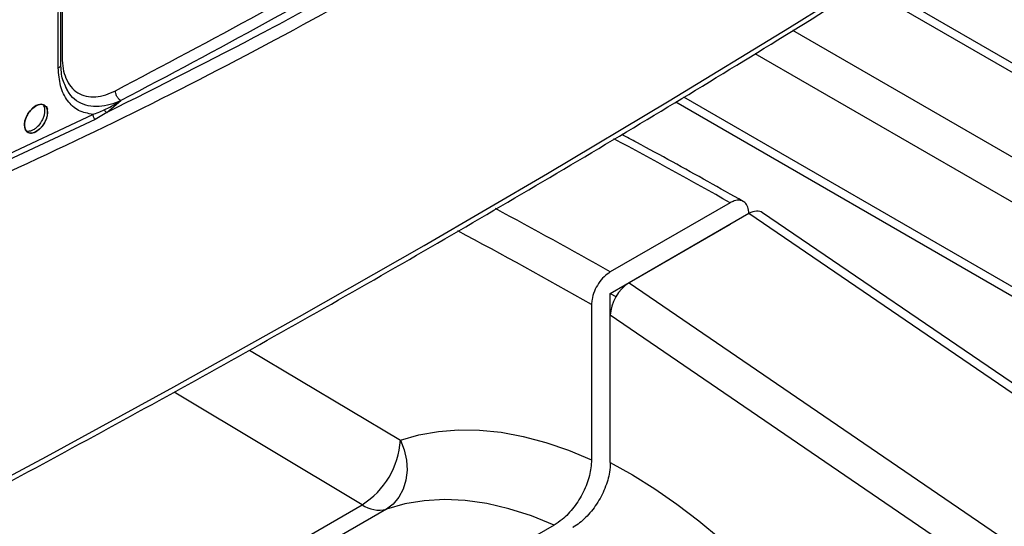
# Model space of a CAD drawing. Units: millimetres. Extents: x -1938 to -1401, y -5286 to -4904.
# Drawn here: x -1820 to -1810, y -4971 to -4966 of the extents above; entities that cross this region are included whole.
import ezdxf

# ---------------------------------------------------------------- set-up
doc = ezdxf.new("R2010")
doc.units = ezdxf.units.MM

msp = doc.modelspace()

# ---------------------------------------------------------------- linework, layer by layer
at = {"color": 7, "linetype": 'Continuous', "lineweight": 25}
for p, q in [((-1806.0303, -4968.6612), (-1811.46487, -4965.52389)), ((-1819.07348, -4966.52063), (-1819.05383, -4966.55443)), ((-1819.04592, -4966.56869), (-1819.07227, -4966.50954)), ((-1819.05162, -4966.55368), (-1819.05485, -4966.54866)), ((-1818.68246, -4966.75876), (-1818.5509, -4966.64666)), ((-1813.31023, -4966.6593), (-1806.9459, -4970.33335)), ((-1818.68246, -4966.75876), (-1818.79341, -4966.8239)), ((-1820.03718, -4967.34946), (-1818.81478, -4966.77693)), ((-1818.79341, -4966.8239), (-1820.01669, -4967.39685)), ((-1819.31295, -4966.86125), (-1819.3304, -4966.88706)), ((-1812.79804, -4967.61162), (-1813.92941, -4968.26475)), ((-1808.46326, -4970.45294), (-1812.4912, -4967.70481)), ((-1812.62126, -4967.71374), (-1813.75263, -4968.36687)), ((-1812.62126, -4967.71374), (-1812.62126, -4967.71372)), ((-1808.5554, -4970.48774), (-1812.62126, -4967.71374)), ((-1813.92941, -4968.46709), (-1812.79804, -4967.81397)), ((-1812.79804, -4967.81397), (-1812.79646, -4967.81488)), ((-1813.75263, -4968.36687), (-1809.68677, -4971.14087)), ((-1813.92941, -4968.67389), (-1813.92941, -4968.46709)), ((-1813.92941, -4968.46709), (-1813.87673, -4968.49751)), ((-1814.10619, -4968.57094), (-1814.10619, -4970.0395)), ((-1809.97962, -4971.3687), (-1813.92941, -4968.67389)), ((-1813.92941, -4970.06447), (-1813.92941, -4968.67389)), ((-1814.45974, -4970.65428), (-1828.30516, -4978.64707))]:
    msp.add_line(p, q, dxfattribs=at)
at = {"color": 8, "linetype": 'Continuous', "lineweight": 25}
for p, q in [((-1806.12295, -4968.69563), (-1811.53774, -4965.56974)), ((-1806.81591, -4969.09567), (-1812.20545, -4965.98436)), ((-1806.99976, -4969.4141), (-1812.56106, -4966.20363)), ((-1806.99976, -4970.21431), (-1813.2358, -4966.61432)), ((-1817.3359, -4969.00188), (-1815.91183, -4969.85377)), ((-1816.27179, -4970.46237), (-1818.04879, -4969.39937)), ((-1829.28803, -4977.97649), (-1816.27179, -4970.46237)), ((-1816.04393, -4970.50397), (-1829.15058, -4978.07027))]:
    msp.add_line(p, q, dxfattribs=at)
at = {"color": 7, "linetype": 'Continuous', "lineweight": 25, "flags": 128}
for points in [[(-1826.71974, -4973.78077), (-1825.44556, -4973.17164), (-1824.1831, -4972.55443), (-1822.93251, -4971.92922), (-1821.69393, -4971.29608), (-1820.46753, -4970.6551), (-1819.25345, -4970.00635), (-1818.05183, -4969.34991), (-1816.86283, -4968.68586), (-1815.68659, -4968.01428), (-1814.52325, -4967.33525), (-1813.37295, -4966.64885), (-1812.23584, -4965.95518), (-1811.11205, -4965.2543), (-1810.00172, -4964.54631), (-1808.90498, -4963.8313), (-1807.82197, -4963.10935), (-1806.75281, -4962.38054), (-1805.69765, -4961.64498)], [(-1819.24226, -4966.75825), (-1819.24552, -4966.78956), (-1819.25531, -4966.82303), (-1819.27068, -4966.85596), (-1819.29095, -4966.88635), (-1819.31492, -4966.91281), (-1819.34103, -4966.93351), (-1819.3676, -4966.9472), (-1819.39363, -4966.95311), (-1819.41721, -4966.95108), (-1819.43648, -4966.94093), (-1819.45083, -4966.92336), (-1819.45929, -4966.89932), (-1819.46136, -4966.87066), (-1819.45665, -4966.83851), (-1819.44575, -4966.80501), (-1819.42933, -4966.77268), (-1819.40835, -4966.74307), (-1819.38363, -4966.71755), (-1819.3572, -4966.69803), (-1819.33056, -4966.68592), (-1819.30502, -4966.6815), (-1819.28238, -4966.68523), (-1819.25074, -4966.71197), (-1819.2435, -4966.7238), (-1819.2423, -4966.72616), (-1819.24227, -4966.72623), (-1819.24227, -4966.72624), (-1819.24227, -4966.72625), (-1819.24226, -4966.72625), (-1819.24227, -4966.72625), (-1819.24227, -4966.72624), (-1819.24227, -4966.72623), (-1819.24228, -4966.72622), (-1819.24228, -4966.72622), (-1819.24228, -4966.72622), (-1819.24228, -4966.72622), (-1819.24228, -4966.72622), (-1819.24227, -4966.72623), (-1819.24227, -4966.72624), (-1819.24227, -4966.72624), (-1819.24227, -4966.72625), (-1819.24227, -4966.72624), (-1819.24227, -4966.72624), (-1819.24227, -4966.72623), (-1819.24228, -4966.72622), (-1819.24228, -4966.72622), (-1819.24228, -4966.72622), (-1819.24228, -4966.72622), (-1819.24228, -4966.72622), (-1819.24227, -4966.72623), (-1819.24227, -4966.72624), (-1819.24227, -4966.72624), (-1819.24227, -4966.72624), (-1819.24227, -4966.72624), (-1819.24227, -4966.72624), (-1819.24228, -4966.72622), (-1819.24228, -4966.72621), (-1819.24228, -4966.72621), (-1819.24228, -4966.72621), (-1819.24228, -4966.72621), (-1819.24228, -4966.72621), (-1819.24228, -4966.72622), (-1819.24227, -4966.72623), (-1819.24227, -4966.72624), (-1819.24227, -4966.72624), (-1819.24227, -4966.72624), (-1819.24227, -4966.72624), (-1819.24227, -4966.72623), (-1819.24228, -4966.72622), (-1819.24228, -4966.72621), (-1819.24228, -4966.72621), (-1819.24228, -4966.72621), (-1819.24228, -4966.72621), (-1819.24228, -4966.72621), (-1819.24228, -4966.72621), (-1819.24228, -4966.72621), (-1819.24227, -4966.72622), (-1819.24227, -4966.72623), (-1819.24227, -4966.72623), (-1819.24227, -4966.72623), (-1819.24227, -4966.72623), (-1819.24228, -4966.72622), (-1819.24228, -4966.72621), (-1819.24229, -4966.7262), (-1819.24229, -4966.7262), (-1819.24229, -4966.7262), (-1819.24229, -4966.7262), (-1819.24229, -4966.7262), (-1819.24229, -4966.7262), (-1819.24228, -4966.72621), (-1819.24228, -4966.72622), (-1819.24228, -4966.72622), (-1819.24227, -4966.72622), (-1819.24228, -4966.72622), (-1819.24228, -4966.72622), (-1819.24228, -4966.72622), (-1819.24228, -4966.72621), (-1819.24229, -4966.7262), (-1819.24229, -4966.7262), (-1819.24229, -4966.72619), (-1819.24229, -4966.72619), (-1819.24229, -4966.72619), (-1819.24229, -4966.7262), (-1819.24228, -4966.72621), (-1819.24228, -4966.72622), (-1819.24228, -4966.72622), (-1819.24228, -4966.72622), (-1819.24228, -4966.72622), (-1819.24228, -4966.72622), (-1819.24228, -4966.72621), (-1819.24229, -4966.7262), (-1819.24278, -4966.72514), (-1819.2523, -4966.70463), (-1819.25386, -4966.70126), (-1819.25415, -4966.70064), (-1819.25416, -4966.70063), (-1819.25416, -4966.70062), (-1819.25416, -4966.70061), (-1819.25416, -4966.70061), (-1819.25416, -4966.70061), (-1819.25416, -4966.70062), (-1819.25416, -4966.70063), (-1819.25415, -4966.70064), (-1819.25415, -4966.70064), (-1819.25415, -4966.70064), (-1819.25415, -4966.70064), (-1819.25415, -4966.70064), (-1819.25415, -4966.70063), (-1819.25416, -4966.70062), (-1819.25416, -4966.70061), (-1819.25416, -4966.70061), (-1819.25416, -4966.70061), (-1819.25416, -4966.70062), (-1819.25416, -4966.70062), (-1819.25415, -4966.70063), (-1819.25415, -4966.70064), (-1819.25415, -4966.70064), (-1819.25415, -4966.70064), (-1819.25415, -4966.70064), (-1819.25415, -4966.70064), (-1819.25415, -4966.70064), (-1819.25415, -4966.70063), (-1819.25416, -4966.70062), (-1819.25416, -4966.70062), (-1819.25416, -4966.70062), (-1819.25416, -4966.70062), (-1819.25416, -4966.70062), (-1819.25415, -4966.70063), (-1819.25415, -4966.70064), (-1819.25415, -4966.70065), (-1819.25415, -4966.70065), (-1819.25415, -4966.70065), (-1819.25415, -4966.70064), (-1819.25415, -4966.70063), (-1819.25416, -4966.70062), (-1819.25416, -4966.70062), (-1819.25416, -4966.70062), (-1819.25416, -4966.70062), (-1819.25416, -4966.70062), (-1819.25415, -4966.70063), (-1819.25415, -4966.70064), (-1819.25415, -4966.70065), (-1819.25415, -4966.70065), (-1819.25415, -4966.70065), (-1819.25415, -4966.70064), (-1819.25415, -4966.70064), (-1819.25415, -4966.70063), (-1819.25416, -4966.70063), (-1819.25416, -4966.70063), (-1819.25416, -4966.70063), (-1819.25416, -4966.70063), (-1819.25415, -4966.70063), (-1819.25415, -4966.70064), (-1819.25414, -4966.70065), (-1819.25414, -4966.70065), (-1819.25414, -4966.70066), (-1819.25414, -4966.70066), (-1819.25414, -4966.70065), (-1819.25414, -4966.70065), (-1819.25415, -4966.70064), (-1819.25415, -4966.70063), (-1819.25415, -4966.70063), (-1819.25415, -4966.70063), (-1819.25415, -4966.70063), (-1819.25415, -4966.70063), (-1819.25415, -4966.70063), (-1819.25415, -4966.70064), (-1819.25414, -4966.70065), (-1819.25414, -4966.70066), (-1819.25414, -4966.70066), (-1819.25414, -4966.70066), (-1819.25414, -4966.70066), (-1819.25414, -4966.70066), (-1819.25414, -4966.70065), (-1819.25415, -4966.70064), (-1819.25415, -4966.70064), (-1819.25414, -4966.70065), (-1819.25414, -4966.70066), (-1819.25414, -4966.70066), (-1819.25402, -4966.70092), (-1819.25039, -4966.71042), (-1819.24226, -4966.75825)], [(-1815.91183, -4969.85377), (-1815.73613, -4969.80255), (-1815.55236, -4969.76924), (-1815.36127, -4969.75397), (-1815.16364, -4969.7568), (-1814.96026, -4969.77772), (-1814.75197, -4969.81665), (-1814.53962, -4969.87342), (-1814.32407, -4969.9478), (-1814.10619, -4970.0395)], [(-1815.91183, -4969.85377), (-1815.87542, -4969.94472), (-1815.854, -4970.04002), (-1815.84838, -4970.136), (-1815.85879, -4970.22899), (-1815.88483, -4970.31539), (-1815.92549, -4970.3919), (-1815.97921, -4970.45558), (-1816.04393, -4970.50397)], [(-1813.92941, -4970.06447), (-1813.71951, -4970.18067), (-1813.50972, -4970.31134), (-1813.30082, -4970.45601), (-1813.09353, -4970.61416), (-1812.88862, -4970.78523)], [(-1814.45974, -4970.65428), (-1814.67473, -4970.56762), (-1814.8869, -4970.49991), (-1815.09523, -4970.45151), (-1815.29866, -4970.42264), (-1815.49621, -4970.41346), (-1815.68689, -4970.424), (-1815.86976, -4970.45422), (-1816.04393, -4970.50397)]]:
    msp.add_lwpolyline(points, dxfattribs=at)
at = {"color": 8, "linetype": 'Continuous', "lineweight": 25}
for centre, radius, start, end in [((-1838.39463, -5012.73319), 51.87621, 60.434596, 61.817936), ((-1839.52984, -5013.3932), 51.88409, 60.434656, 61.802834), ((-1839.46684, -5013.27469), 51.39637, 60.433546, 62.040644)]:
    msp.add_arc(centre, radius, start, end, dxfattribs=at)
at = {"color": 7, "linetype": 'Continuous', "lineweight": 25}
for centre, radius, start, end in [((-1816.69101, -4969.80368), 0.78079, 302.47443, 356.322083), ((-1816.11293, -4970.23703), 0.27571, 234.817308, 284.493136)]:
    msp.add_arc(centre, radius, start, end, dxfattribs=at)
for centre, start_param, end_param in [((-1812.62126, -4967.91872), 6.2376621, 7.0643867), ((-1813.75263, -4968.57184), 0.7812014, 2.3519977)]:
    msp.add_ellipse(centre, major_axis=(0.12447, 0.21741), ratio=0.5773714, start_param=start_param, end_param=end_param, dxfattribs=at)
for points, knots in [([(-1826.75177, -4973.84861), (-1826.50099, -4973.73012), (-1825.86136, -4973.4279), (-1824.84377, -4972.93426), (-1823.6978, -4972.36865), (-1822.56197, -4971.79607), (-1821.43592, -4971.21692), (-1820.3199, -4970.63117), (-1819.21399, -4970.0389), (-1818.11832, -4969.44017), (-1817.03301, -4968.83503), (-1815.95818, -4968.22355), (-1814.89393, -4967.60579), (-1813.84039, -4966.9818), (-1812.79766, -4966.35166), (-1811.76585, -4965.71543), (-1810.74508, -4965.07315), (-1809.73542, -4964.42493), (-1808.73711, -4963.77075), (-1807.7498, -4963.11089), (-1806.77521, -4962.44467), (-1806.10142, -4961.97836), (-1805.75594, -4961.73254), (-1805.72773, -4961.71247)], [0, 0, 0, 0, 0.0326484, 0.0832738, 0.1339057, 0.184544, 0.2351883, 0.2858386, 0.3364946, 0.3871563, 0.4378233, 0.4884957, 0.5391733, 0.5898559, 0.6405436, 0.6912361, 0.7419334, 0.7926355, 0.8433423, 0.8940538, 0.9447699, 0.9954906, 1, 1, 1, 1]), ([(-1819.14258, -4966.33803), (-1819.14293, -4966.13048), (-1819.14364, -4965.70442), (-1819.12269, -4965.04599), (-1819.08434, -4964.36586), (-1819.02662, -4963.67431), (-1818.95235, -4962.98036), (-1818.88779, -4962.5135), (-1818.85588, -4962.28272)], [0, 0, 0, 0, 0.15904273, 0.3264941, 0.4956453, 0.66486514, 0.83433997, 1, 1, 1, 1]), ([(-1819.11737, -4966.30287), (-1819.11796, -4966.16215), (-1819.11909, -4965.89559), (-1819.11237, -4965.51353), (-1819.10189, -4965.17426), (-1819.08892, -4964.87853), (-1819.07514, -4964.626), (-1819.06137, -4964.40897), (-1819.04946, -4964.24147), (-1819.03953, -4964.11183), (-1819.03177, -4964.01526), (-1819.02417, -4963.92467), (-1819.01675, -4963.83946), (-1819.00861, -4963.74921), (-1818.99737, -4963.62921), (-1818.98074, -4963.46092), (-1818.95682, -4963.23539), (-1818.92481, -4962.95772), (-1818.88357, -4962.62751), (-1818.84976, -4962.38867), (-1818.83164, -4962.26063)], [0, 0, 0, 0, 0.1083619, 0.2052755, 0.2907329, 0.3647329, 0.4272753, 0.4793202, 0.5261365, 0.5514012, 0.5751591, 0.5974103, 0.6181546, 0.6378671, 0.6637585, 0.7061988, 0.7610439, 0.8282946, 0.9079499, 1, 1, 1, 1]), ([(-1811.56428, -4962.63581), (-1812.01426, -4962.9509), (-1812.91394, -4963.58089), (-1814.28979, -4964.46354), (-1815.68334, -4965.29983), (-1817.09618, -4966.08365), (-1818.5256, -4966.82044), (-1819.49225, -4967.26785), (-1819.97573, -4967.49164)], [0, 0, 0, 0, 0.1667361, 0.3333679, 0.499996, 0.6666236, 0.8332581, 1, 1, 1, 1]), ([(-1812.88349, -4963.4111), (-1813.35532, -4963.72097), (-1814.29852, -4964.3404), (-1815.74039, -4965.20092), (-1817.19934, -4966.01501), (-1818.18792, -4966.51076), (-1818.68246, -4966.75876)], [0, 0, 0, 0, 0.2501232, 0.500002, 0.7498765, 1, 1, 1, 1]), ([(-1818.60136, -4966.5534), (-1818.14728, -4966.31282), (-1817.23913, -4965.83167), (-1815.87572, -4965.06076), (-1814.51232, -4964.25751), (-1813.60416, -4963.69013), (-1813.15008, -4963.40644)], [0, 0, 0, 0, 0.2499991, 0.5, 0.7499991, 1, 1, 1, 1]), ([(-1819.07227, -4966.50954), (-1819.0822, -4966.49036), (-1819.11195, -4966.43284), (-1819.11521, -4966.35138), (-1819.11739, -4966.29709)], [0, 0, 0, 0, 0.3335427, 1, 1, 1, 1]), ([(-1819.10625, -4966.23962), (-1819.1043, -4966.27463), (-1819.10031, -4966.34659), (-1819.0718, -4966.44008), (-1819.02536, -4966.51908), (-1818.96037, -4966.57658), (-1818.88058, -4966.60906), (-1818.79075, -4966.61475), (-1818.69667, -4966.59745), (-1818.63255, -4966.56782), (-1818.60136, -4966.5534)], [0, 0, 0, 0, 0.117139, 0.2407654, 0.3691293, 0.5, 0.6308707, 0.7592346, 0.882861, 1, 1, 1, 1]), ([(-1818.81478, -4966.77693), (-1818.86181, -4966.76813), (-1818.95624, -4966.75045), (-1819.06018, -4966.65337), (-1819.12871, -4966.51612), (-1819.13804, -4966.39629), (-1819.14258, -4966.33803)], [0, 0, 0, 0, 0.2501982, 0.5022831, 0.758011, 1, 1, 1, 1]), ([(-1818.5509, -4966.64666), (-1818.55781, -4966.6417), (-1818.57163, -4966.63179), (-1818.58856, -4966.60719), (-1818.59997, -4966.5794), (-1818.60089, -4966.56207), (-1818.60136, -4966.5534)], [0, 0, 0, 0, 0.25, 0.5, 0.75, 1, 1, 1, 1]), ([(-1819.24226, -4966.75825), (-1819.24283, -4966.76798), (-1819.24399, -4966.78783), (-1819.25346, -4966.82081), (-1819.26887, -4966.85472), (-1819.28983, -4966.88656), (-1819.31446, -4966.91378), (-1819.34084, -4966.93473), (-1819.36789, -4966.94864), (-1819.39399, -4966.95461), (-1819.41754, -4966.95246), (-1819.43708, -4966.94243), (-1819.45163, -4966.92497), (-1819.46028, -4966.90103), (-1819.46246, -4966.87197), (-1819.45796, -4966.83948), (-1819.44698, -4966.80552), (-1819.42818, -4966.76829), (-1819.40171, -4966.73324), (-1819.36733, -4966.70248), (-1819.33394, -4966.685), (-1819.30408, -4966.68), (-1819.28147, -4966.68409), (-1819.26382, -4966.69502), (-1819.25241, -4966.71097), (-1819.2479, -4966.7216), (-1819.24587, -4966.7287), (-1819.24573, -4966.72921), (-1819.24571, -4966.72927), (-1819.24571, -4966.72926), (-1819.24573, -4966.7292), (-1819.24793, -4966.72113), (-1819.2512, -4966.71358), (-1819.25578, -4966.70652), (-1819.25653, -4966.70542), (-1819.2571, -4966.70465), (-1819.25722, -4966.70448), (-1819.25722, -4966.70448), (-1819.25722, -4966.70447), (-1819.25722, -4966.70447), (-1819.25722, -4966.70447), (-1819.25721, -4966.70448), (-1819.25715, -4966.70457), (-1819.2554, -4966.70698), (-1819.24988, -4966.71594), (-1819.24366, -4966.73299), (-1819.24271, -4966.75012), (-1819.24226, -4966.75825)], [0, 0, 0, 0, 0.0337674, 0.0689627, 0.1055867, 0.1436401, 0.1795473, 0.2154569, 0.2513691, 0.2872839, 0.3227666, 0.3583756, 0.3941131, 0.429981, 0.4659816, 0.5021168, 0.5383885, 0.5747989, 0.6241001, 0.6655436, 0.7180517, 0.7552598, 0.7909036, 0.8249828, 0.8574969, 0.8781222, 0.8819092, 0.8820081, 0.882024, 0.8820245, 0.8820308, 0.8822779, 0.9160271, 0.9178094, 0.9212979, 0.9222545, 0.9222793, 0.9222804, 0.9222827, 0.9222839, 0.9222846, 0.9222862, 0.9223494, 0.9227397, 0.9367927, 0.9699824, 1, 1, 1, 1]), ([(-1818.70841, -4966.73416), (-1818.6852, -4966.72257), (-1818.6333, -4966.69665), (-1818.58024, -4966.66446), (-1818.5509, -4966.64666)], [0, 0, 0, 0, 0.4472137, 1, 1, 1, 1]), ([(-1819.28126, -4966.69703), (-1819.27898, -4966.70111), (-1819.27292, -4966.71194), (-1819.26974, -4966.73621), (-1819.27164, -4966.76741), (-1819.28048, -4966.80131), (-1819.29521, -4966.83478), (-1819.31473, -4966.86574), (-1819.3381, -4966.89284), (-1819.36406, -4966.91477), (-1819.39106, -4966.93), (-1819.4175, -4966.93808), (-1819.43297, -4966.93659), (-1819.44063, -4966.93585)], [0, 0, 0, 0, 0.05582086, 0.14809917, 0.24456532, 0.34117657, 0.43630244, 0.5299478, 0.62211777, 0.71700995, 0.81189618, 0.90677677, 1, 1, 1, 1]), ([(-1818.81478, -4966.77693), (-1818.79754, -4966.77115), (-1818.76036, -4966.75868), (-1818.72655, -4966.74272), (-1818.70841, -4966.73416)], [0, 0, 0, 0, 0.4637486, 1, 1, 1, 1]), ([(-1818.70841, -4966.73416), (-1818.70687, -4966.73682), (-1818.70372, -4966.7422), (-1818.69733, -4966.74923), (-1818.69013, -4966.75509), (-1818.68499, -4966.75755), (-1818.68246, -4966.75876)], [0, 0, 0, 0, 0.2465131, 0.4999983, 0.7534844, 1, 1, 1, 1]), ([(-1818.81478, -4966.77693), (-1818.81464, -4966.78091), (-1818.81437, -4966.78913), (-1818.80972, -4966.80266), (-1818.80251, -4966.81518), (-1818.79638, -4966.82106), (-1818.79341, -4966.8239)], [0, 0, 0, 0, 0.2421455, 0.4999979, 0.7578515, 1, 1, 1, 1]), ([(-1812.67362, -4967.59902), (-1812.78479, -4967.53632), (-1813.12003, -4967.34726), (-1813.50262, -4967.13599), (-1813.77385, -4966.993), (-1813.82115, -4966.96806)], [0, 0, 0, 0, 0.2905742, 0.8762743, 1, 1, 1, 1]), ([(-1812.62126, -4967.71372), (-1812.62322, -4967.69189), (-1812.62712, -4967.64825), (-1812.6576, -4967.60466), (-1812.70246, -4967.58439), (-1812.75217, -4967.58863), (-1812.78501, -4967.60509), (-1812.79804, -4967.61162)], [0, 0, 0, 0, 0.2147042, 0.4294086, 0.6441092, 0.8588019, 1, 1, 1, 1]), ([(-1813.92941, -4968.26475), (-1813.94928, -4968.27848), (-1813.98903, -4968.30594), (-1814.042, -4968.37171), (-1814.08198, -4968.44659), (-1814.10317, -4968.51622), (-1814.10533, -4968.5554), (-1814.10619, -4968.57094)], [0, 0, 0, 0, 0.2146835, 0.4293669, 0.644054, 0.858749, 1, 1, 1, 1]), ([(-1814.10619, -4970.0395), (-1814.11013, -4970.08813), (-1814.11802, -4970.18541), (-1814.17953, -4970.34444), (-1814.26996, -4970.48954), (-1814.36927, -4970.59531), (-1814.43437, -4970.63775), (-1814.45974, -4970.65428)], [0, 0, 0, 0, 0.2162247, 0.4324624, 0.6482739, 0.8629067, 1, 1, 1, 1]), ([(-1813.92941, -4970.06447), (-1813.93097, -4970.0941), (-1813.93502, -4970.17098), (-1813.9758, -4970.30838), (-1814.05474, -4970.4593), (-1814.15977, -4970.58898), (-1814.24064, -4970.65281), (-1814.28156, -4970.67661), (-1814.28296, -4970.67743)], [0, 0, 0, 0, 0.134701, 0.3494701, 0.5639252, 0.7781591, 0.9923913, 1, 1, 1, 1])]:
    msp.add_open_spline(points, degree=3, knots=knots, dxfattribs=at)
at = {"color": 8, "linetype": 'Continuous', "lineweight": 25}
for points, knots in [([(-1818.8534, -4962.41764), (-1818.88935, -4962.69187), (-1818.97075, -4963.3128), (-1819.05037, -4964.2607), (-1819.10392, -4965.26408), (-1819.10547, -4965.91444), (-1819.10625, -4966.23962)], [0, 0, 0, 0, 0.2086528, 0.4724362, 0.7362166, 1, 1, 1, 1]), ([(-1819.14258, -4966.33803), (-1819.13737, -4966.33458), (-1819.12673, -4966.32753), (-1819.1182, -4966.315), (-1819.11806, -4966.30653), (-1819.118, -4966.30282)], [0, 0, 0, 0, 0.3509366, 0.7158699, 1, 1, 1, 1]), ([(-1818.5509, -4966.64666), (-1818.58447, -4966.6605), (-1818.6551, -4966.68961), (-1818.75988, -4966.70686), (-1818.86161, -4966.70016), (-1818.95125, -4966.66389), (-1819.01596, -4966.61459), (-1819.04247, -4966.56931), (-1819.05162, -4966.55368)], [0, 0, 0, 0, 0.1597267, 0.336049, 0.5248974, 0.7123751, 0.9006888, 1, 1, 1, 1])]:
    msp.add_open_spline(points, degree=3, knots=knots, dxfattribs=at)
at = {"color": 7, "linetype": 'Continuous', "lineweight": 25}
msp.add_open_spline([(-1813.0945, -4963.49677), (-1813.549, -4963.78073), (-1814.45801, -4964.34863), (-1815.8227, -4965.15263), (-1817.18739, -4965.92425), (-1818.0964, -4966.40586), (-1818.5509, -4966.64666)], degree=3, dxfattribs=at)

doc.saveas('drawing.dxf')
